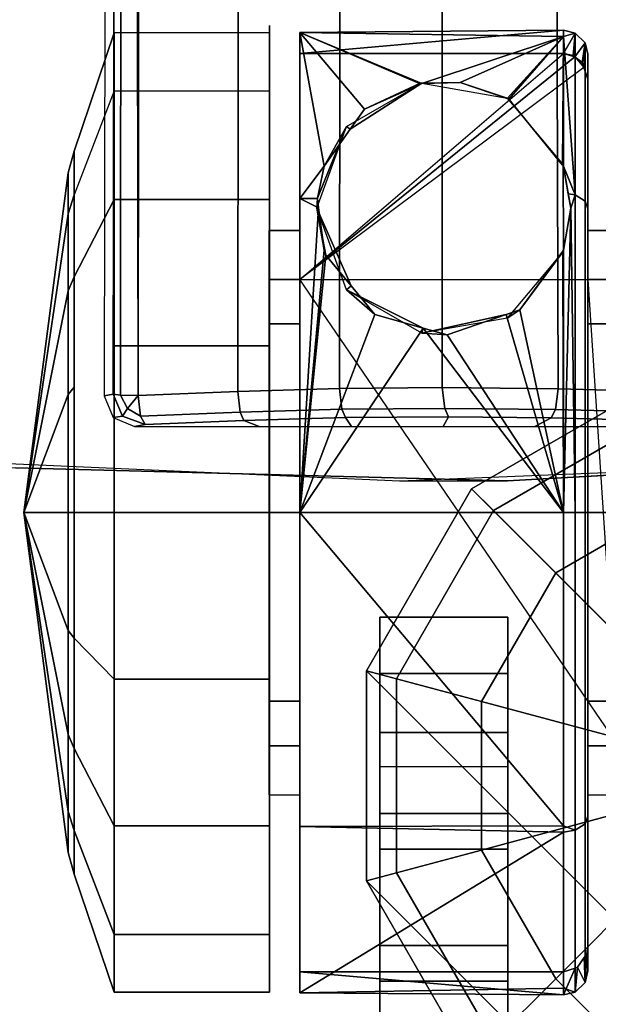
# Model space of a CAD drawing. Units: inches. Extents: x -279 to 242, y -118 to 89.
# Drawn here: x 61 to 62, y 37 to 40 of the extents above; entities that cross this region are included whole.
import ezdxf

# ---------------------------------------------------------------- set-up
doc = ezdxf.new("R2010")
doc.units = ezdxf.units.IN
doc.header["$MEASUREMENT"] = 0
for name, color, linetype in [('SEAT-ARM', 5, 'Continuous'), ('TABLE-BASE', 6, 'Continuous'), ('TABLE-CASTER', 6, 'Continuous'), ('TABLE-TOPLAM', 6, 'Continuous'), ('ZAXIS', 7, 'Continuous')]:
    doc.layers.add(name, color=color, linetype=linetype)

# ---------------------------------------------------------------- blocks, each defined once
blk = doc.blocks.new('UDT1CS_30LS_0T')
at = {"layer": 'TABLE-BASE'}
for points in [[(4.5473, 0.2497, 3.7464), (14.6408, 0.2806, 3.2636), (14.6478, 0.5317, 3.2435), (4.5473, 0.4998, 3.7097)], [(14.6408, 0.2806, 3.2636), (14.6917, 0.2745, 3.2411), (14.6987, 0.5255, 3.221), (14.6478, 0.5317, 3.2435)], [(14.6917, 0.2745, 3.2411), (14.7124, 0.2634, 3.1902), (14.7194, 0.5145, 3.1701), (14.6987, 0.5255, 3.221)], [(14.7124, 0.2634, 3.1902), (14.7336, 0.2238, 2.5149), (14.7336, 0.4503, 2.5149), (14.7194, 0.5145, 3.1701)], [(14.6381, -0.0045, 3.271), (14.6408, 0.2806, 3.2636), (4.5473, 0.2497, 3.7464), (4.5473, -0.0009, 3.7675)], [(14.6381, -0.0045, 3.271), (14.6891, 0.0017, 3.2486), (14.6917, 0.2745, 3.2411), (14.6408, 0.2806, 3.2636)], [(14.6891, 0.0017, 3.2486), (14.7099, 0.0106, 3.1973), (14.7124, 0.2634, 3.1902), (14.6917, 0.2745, 3.2411)], [(14.7099, 0.0106, 3.1973), (14.7336, -0.0021, 2.5149), (14.7336, 0.2238, 2.5149), (14.7124, 0.2634, 3.1902)], [(14.6403, -0.2581, 3.2649), (14.6912, -0.2519, 3.2425), (14.6891, 0.0017, 3.2486), (14.6381, -0.0045, 3.271)], [(14.6912, -0.2519, 3.2425), (14.712, -0.2431, 3.1912), (14.7099, 0.0106, 3.1973), (14.6891, 0.0017, 3.2486)], [(14.712, -0.2431, 3.1912), (14.7336, -0.2284, 2.5149), (14.7336, -0.0021, 2.5149), (14.7099, 0.0106, 3.1973)], [(4.5473, -0.0009, 3.7675), (4.5473, -0.2493, 3.7464), (14.6403, -0.2581, 3.2649), (14.6381, -0.0045, 3.271)], [(14.7189, -0.4933, 3.171), (14.7336, -0.4552, 2.5149), (14.7336, -0.2284, 2.5149), (14.712, -0.2431, 3.1912)], [(4.5473, -0.4994, 3.7097), (14.6472, -0.5083, 3.2447), (14.6403, -0.2581, 3.2649), (4.5473, -0.2493, 3.7464)], [(14.6472, -0.5083, 3.2447), (14.6982, -0.5022, 3.2223), (14.6912, -0.2519, 3.2425), (14.6403, -0.2581, 3.2649)], [(14.6982, -0.5022, 3.2223), (14.7189, -0.4933, 3.171), (14.712, -0.2431, 3.1912), (14.6912, -0.2519, 3.2425)], [(14.7292, -0.7366, 3.1413), (14.7335, -0.7623, 2.5153), (14.7336, -0.4552, 2.5149), (14.7189, -0.4933, 3.171)], [(4.5473, -0.7426, 3.6704), (14.6576, -0.7538, 3.2147), (14.6472, -0.5083, 3.2447), (4.5473, -0.4994, 3.7097)], [(14.6576, -0.7538, 3.2147), (14.7086, -0.7476, 3.1922), (14.6982, -0.5022, 3.2223), (14.6472, -0.5083, 3.2447)], [(14.7086, -0.7476, 3.1922), (14.7292, -0.7366, 3.1413), (14.7189, -0.4933, 3.171), (14.6982, -0.5022, 3.2223)], [(14.6576, -0.7538, 3.2147), (4.5473, -0.7426, 3.6704), (4.6712, -0.7707, 3.6345), (14.6576, -0.7538, 3.2147)], [(14.6896, -0.7799, 3.1906), (14.7086, -0.7476, 3.1922), (14.6576, -0.7538, 3.2147), (14.6896, -0.7799, 3.1906)], [(14.6896, -0.7799, 3.1906), (14.7087, -0.792, 3.1434), (14.7292, -0.7366, 3.1413), (14.7086, -0.7476, 3.1922)], [(14.7087, -0.792, 3.1434), (14.7115, -0.8153, 2.516), (14.7335, -0.7623, 2.5153), (14.7292, -0.7366, 3.1413)], [(4.6712, -0.7707, 3.6345), (4.6707, -0.7914, 3.6196), (14.6564, -0.7971, 3.1903), (14.6576, -0.7538, 3.2147)], [(14.6564, -0.7971, 3.1903), (14.6896, -0.7799, 3.1906), (14.6576, -0.7538, 3.2147), (14.6564, -0.7971, 3.1903)], [(4.6707, -0.7914, 3.6196), (4.6696, -0.7996, 3.5955), (14.6543, -0.8154, 3.1441), (14.6564, -0.7971, 3.1903)], [(14.6564, -0.7971, 3.1903), (14.6543, -0.8154, 3.1441), (14.7087, -0.792, 3.1434), (14.6896, -0.7799, 3.1906)], [(14.6543, -0.8154, 3.1441), (14.6585, -0.8372, 2.5179), (14.7115, -0.8153, 2.516), (14.7087, -0.792, 3.1434)]]:
    blk.add_3dface(points, dxfattribs=at)
at = {"layer": 'TABLE-BASE', "invisible_edges": 1}
blk.add_3dface([(4.6696, -0.7996, 3.5955), (4.6817, -0.8252, 2.863), (14.6585, -0.8372, 2.5179), (14.6543, -0.8154, 3.1441)], dxfattribs=at)
at = {"layer": 'TABLE-CASTER'}
for points in [[(14.2508, 0.4293, 1.2101), (14.3715, 0.4293, 0.7277), (14.3715, 0.3543, 0.7277), (14.2508, 0.3543, 1.2101)], [(14.481, 0.4293, 1.651), (14.2508, 0.4293, 1.2101), (14.2508, 0.3543, 1.2101), (14.481, 0.3543, 1.651)], [(15.5204, 0.4293, 0.7277), (15.5204, 0.4293, 0.7277), (14.3715, -0.3557, 0.7277), (14.3715, 0.3543, 0.7277)], [(14.9459, 0.4293, 1.8277), (14.481, 0.4293, 1.651), (14.481, 0.3543, 1.651), (14.9459, 0.3543, 1.8277)], [(15.4108, 0.4293, 1.651), (14.9459, 0.4293, 1.8277), (14.9459, 0.3543, 1.8277), (15.4108, 0.3543, 1.651)], [(15.6411, 0.4293, 1.2101), (15.4108, 0.4293, 1.651), (15.4108, 0.3543, 1.651), (15.6411, 0.3543, 1.2101)], [(13.8232, 0.3223, 0.7277), (13.8232, 0.3223, 0.7277), (13.7647, 0.3229, 1.2929), (13.7886, 0.347, 1.2896)], [(13.7886, 0.347, 1.2896), (13.7647, 0.3229, 1.2929), (14.1632, 0.3229, 2.0276), (14.179, 0.347, 2.0094)], [(13.849, 0.3442, 0.7277), (13.7886, 0.347, 1.2896), (13.8169, 0.3543, 1.2856), (13.8784, 0.3543, 0.7277)], [(14.1978, 0.3543, 1.9878), (13.8169, 0.3543, 1.2856), (13.7886, 0.347, 1.2896), (14.179, 0.347, 2.0094)], [(13.7886, 0.347, 1.2896), (13.7886, 0.347, 1.2896), (13.8374, 0.3403, 0.7277), (13.8232, 0.3223, 0.7277)], [(13.8374, 0.3403, 0.7277), (13.8374, 0.3403, 0.7277), (13.7886, 0.347, 1.2896), (13.849, 0.3442, 0.7277)], [(13.8232, 0.3223, 0.7277), (13.8232, 0.3223, 0.7277), (13.849, 0.3442, 0.7277), (14.3715, -0.3557, 0.7277)], [(14.179, 0.347, 2.0094), (14.1632, 0.3229, 2.0276), (14.9459, 0.3229, 2.3204), (14.9459, 0.347, 2.2963)], [(14.9459, 0.3543, 2.2677), (14.1978, 0.3543, 1.9878), (14.179, 0.347, 2.0094), (14.9459, 0.347, 2.2963)], [(15.6941, 0.3543, 1.9878), (14.9459, 0.3543, 2.2677), (14.9459, 0.347, 2.2963), (15.7129, 0.347, 2.0094)], [(14.9459, 0.347, 2.2963), (14.9459, 0.3229, 2.3204), (15.7287, 0.3229, 2.0276), (15.7129, 0.347, 2.0094)], [(16.075, 0.3543, 1.2856), (15.6941, 0.3543, 1.9878), (15.7129, 0.347, 2.0094), (16.1033, 0.347, 1.2896)], [(15.7129, 0.347, 2.0094), (15.7287, 0.3229, 2.0276), (16.1272, 0.3229, 1.2929), (16.1033, 0.347, 1.2896)], [(16.0335, 0.3512, 0.7277), (16.0335, 0.3512, 0.7277), (16.0135, 0.3543, 0.7277), (16.075, 0.3543, 1.2856)], [(16.075, 0.3543, 1.2856), (16.075, 0.3543, 1.2856), (16.1033, 0.347, 1.2896), (16.0335, 0.3512, 0.7277)], [(16.1033, 0.347, 1.2896), (16.1033, 0.347, 1.2896), (16.0424, 0.345, 0.7277), (16.0335, 0.3512, 0.7277)], [(16.1033, 0.347, 1.2896), (16.1033, 0.347, 1.2896), (16.0661, 0.3283, 0.7277), (16.0424, 0.345, 0.7277)], [(16.0661, 0.3283, 0.7277), (16.0661, 0.3283, 0.7277), (16.1033, 0.347, 1.2896), (16.1272, 0.3229, 1.2929)], [(13.7575, 0.2943, 1.2939), (13.7575, 0.2943, 1.2939), (13.7647, 0.3229, 1.2929), (13.8146, 0.2943, 0.7277)], [(13.7647, 0.3229, 1.2929), (13.7647, 0.3229, 1.2929), (13.7575, 0.2943, 1.2939), (13.7731, 0.2943, 1.3254)], [(13.7647, 0.3229, 1.2929), (13.7647, 0.3229, 1.2929), (13.8232, 0.3223, 0.7277), (13.8197, 0.3179, 0.7277)], [(13.8197, 0.3179, 0.7277), (13.8197, 0.3179, 0.7277), (13.8146, 0.2943, 0.7277), (13.7647, 0.3229, 1.2929)], [(13.7731, 0.2943, 1.3254), (13.7731, 0.2943, 1.3254), (14.1632, 0.3229, 2.0276), (13.7647, 0.3229, 1.2929)], [(14.1632, 0.3229, 2.0276), (14.1632, 0.3229, 2.0276), (13.7731, 0.2943, 1.3254), (14.0928, 0.2943, 1.9716)], [(13.8232, 0.3223, 0.7277), (14.3715, -0.3557, 0.7277), (13.8146, 0.2943, 0.7277), (13.8232, 0.3223, 0.7277)], [(14.0928, 0.2943, 1.9716), (14.0928, 0.2943, 1.9716), (14.1607, 0.3058, 2.0305), (14.1632, 0.3229, 2.0276)], [(14.1959, 0.3118, 2.0611), (14.1959, 0.3118, 2.0611), (14.1632, 0.3229, 2.0276), (14.1607, 0.3058, 2.0305)], [(14.1632, 0.3229, 2.0276), (14.1632, 0.3229, 2.0276), (14.1959, 0.3118, 2.0611), (14.9459, 0.3229, 2.3204)], [(14.1959, 0.3118, 2.0611), (14.1959, 0.3118, 2.0611), (14.9459, 0.2943, 2.3277), (14.9459, 0.3229, 2.3204)], [(15.7173, 0.2943, 2.0391), (15.7287, 0.3229, 2.0276), (14.9459, 0.3229, 2.3204), (14.9459, 0.2943, 2.3277)], [(15.7335, 0.2943, 2.0331), (15.7335, 0.2943, 2.0331), (15.7287, 0.3229, 2.0276), (15.7173, 0.2943, 2.0391)], [(16.1179, 0.2943, 1.3244), (16.1272, 0.3229, 1.2929), (15.7287, 0.3229, 2.0276), (15.7335, 0.2943, 2.0331)], [(16.1272, 0.3229, 1.2929), (16.1272, 0.3229, 1.2929), (16.068, 0.3224, 0.7277), (16.0661, 0.3283, 0.7277)], [(16.1272, 0.3229, 1.2929), (16.1272, 0.3229, 1.2929), (16.1344, 0.2943, 1.2939), (16.068, 0.3224, 0.7277)], [(16.0773, 0.2943, 0.7277), (16.0773, 0.2943, 0.7277), (16.068, 0.3224, 0.7277), (16.1344, 0.2943, 1.2939)], [(16.1344, 0.2943, 1.2939), (16.1344, 0.2943, 1.2939), (16.1272, 0.3229, 1.2929), (16.1179, 0.2943, 1.3244)], [(13.8146, 0.2943, 0.7277), (13.8146, 0.2943, 0.7277), (13.8146, -0.3557, 0.7277), (13.7575, 0.2943, 1.2939)], [(13.7632, -0.3557, 1.3303), (13.7632, -0.3557, 1.3303), (13.7575, 0.2943, 1.2939), (13.8146, -0.3557, 0.7277)], [(13.7575, 0.2943, 1.2939), (13.7575, 0.2943, 1.2939), (13.7632, -0.3557, 1.3303), (13.7731, 0.2943, 1.3254)], [(13.889, -0.055, 1.6959), (13.889, -0.055, 1.6959), (13.7731, 0.2943, 1.3254), (13.7632, -0.3557, 1.3303)], [(13.7731, 0.2943, 1.3254), (13.7731, 0.2943, 1.3254), (13.889, -0.055, 1.6959), (13.886, 0.0394, 1.6903)], [(13.886, 0.0394, 1.6903), (13.886, 0.0394, 1.6903), (13.9261, 0.1552, 1.7599), (13.7731, 0.2943, 1.3254)], [(13.9275, 0.1592, 1.7623), (13.9275, 0.1592, 1.7623), (13.7731, 0.2943, 1.3254), (13.9261, 0.1552, 1.7599)], [(13.7731, 0.2943, 1.3254), (13.7731, 0.2943, 1.3254), (13.9275, 0.1592, 1.7623), (14.0899, 0.2918, 1.9678)], [(14.0899, 0.2918, 1.9678), (14.0899, 0.2918, 1.9678), (14.0928, 0.2943, 1.9716), (13.7731, 0.2943, 1.3254)], [(13.9275, 0.1592, 1.7623), (13.9253, 0.1555, 2.5277), (14.0891, 0.2929, 2.5277), (14.0899, 0.2918, 1.9678)], [(14.1959, 0.3118, 2.0611), (14.1959, 0.3118, 2.0611), (14.0891, 0.2929, 2.5277), (14.2991, 0.2943, 2.1384)], [(14.0891, 0.2929, 2.5277), (14.0891, 0.2929, 2.5277), (14.1959, 0.3118, 2.0611), (14.1607, 0.3058, 2.0305)], [(14.0928, 0.2943, 1.9716), (14.0928, 0.2943, 1.9716), (14.0891, 0.2929, 2.5277), (14.1607, 0.3058, 2.0305)], [(14.0891, 0.2929, 2.5277), (14.0891, 0.2929, 2.5277), (14.0928, 0.2943, 1.9716), (14.0899, 0.2918, 1.9678)], [(14.3028, 0.2929, 2.5277), (14.3028, 0.2929, 2.5277), (14.2991, 0.2943, 2.1384), (14.0891, 0.2929, 2.5277)], [(14.9459, 0.2943, 2.3277), (14.9459, 0.2943, 2.3277), (14.1959, 0.3118, 2.0611), (14.2991, 0.2943, 2.1384)], [(14.3028, 0.2929, 2.5277), (14.3028, 0.2929, 2.5277), (14.3022, 0.292, 2.1401), (14.2991, 0.2943, 2.1384)], [(14.2991, 0.2943, 2.1384), (14.2991, 0.2943, 2.1384), (14.3022, 0.292, 2.1401), (14.9459, 0.2943, 2.3277)], [(14.4464, 0.1862, 2.2187), (14.4464, 0.1862, 2.2187), (14.9459, 0.2943, 2.3277), (14.3022, 0.292, 2.1401)], [(14.3022, 0.292, 2.1401), (14.3022, 0.292, 2.1401), (14.3028, 0.2929, 2.5277), (14.4464, 0.1862, 2.2187)], [(14.4666, 0.1555, 2.5277), (14.4666, 0.1555, 2.5277), (14.4464, 0.1862, 2.2187), (14.3028, 0.2929, 2.5277)], [(14.9459, 0.2943, 2.3277), (14.9459, 0.2943, 2.3277), (14.4464, 0.1862, 2.2187), (14.458, 0.1525, 2.2237)], [(14.458, 0.1525, 2.2237), (14.458, 0.1525, 2.2237), (14.5083, 0.0072, 2.245), (14.9459, 0.2943, 2.3277)], [(14.5083, 0.0072, 2.245), (14.5083, 0.0072, 2.245), (14.4918, -0.0516, 2.2381), (14.9459, 0.2943, 2.3277)], [(14.9459, -0.3557, 2.3277), (14.9459, -0.3557, 2.3277), (14.9459, 0.2943, 2.3277), (14.4918, -0.0516, 2.2381)], [(14.9459, 0.2943, 2.3277), (14.9459, 0.2943, 2.3277), (14.9459, -0.3557, 2.3277), (15.7173, 0.2943, 2.0391)], [(15.7195, -0.3557, 2.045), (15.7195, -0.3557, 2.045), (15.7173, 0.2943, 2.0391), (14.9459, -0.3557, 2.3277)], [(15.7173, 0.2943, 2.0391), (15.7173, 0.2943, 2.0391), (15.7195, -0.3557, 2.045), (15.7335, 0.2943, 2.0331)], [(16.1287, -0.3557, 1.3303), (16.1287, -0.3557, 1.3303), (15.7335, 0.2943, 2.0331), (15.7195, -0.3557, 2.045)], [(15.7335, 0.2943, 2.0331), (15.7335, 0.2943, 2.0331), (16.1287, -0.3557, 1.3303), (16.1179, 0.2943, 1.3244)], [(16.0773, -0.3557, 0.7277), (16.0773, -0.3557, 0.7277), (16.1344, 0.2943, 1.2939), (16.1287, -0.3557, 1.3303)], [(16.1344, 0.2943, 1.2939), (16.1344, 0.2943, 1.2939), (16.0773, -0.3557, 0.7277), (16.0773, 0.2943, 0.7277)], [(16.1179, 0.2943, 1.3244), (16.1179, 0.2943, 1.3244), (16.1287, -0.3557, 1.3303), (16.1344, 0.2943, 1.2939)], [(14.4464, 0.1862, 2.2187), (14.4464, 0.1862, 2.2187), (14.4666, 0.1555, 2.5277), (14.458, 0.1525, 2.2237)], [(13.9253, 0.1555, 2.5277), (13.9253, 0.1555, 2.5277), (13.886, 0.0394, 1.6903), (13.8882, -0.055, 2.5277)], [(13.886, 0.0394, 1.6903), (13.886, 0.0394, 1.6903), (13.9253, 0.1555, 2.5277), (13.9261, 0.1552, 1.7599)], [(13.9261, 0.1552, 1.7599), (13.9261, 0.1552, 1.7599), (13.9253, 0.1555, 2.5277), (13.9275, 0.1592, 1.7623)], [(14.5037, -0.055, 2.5277), (14.5037, -0.055, 2.5277), (14.458, 0.1525, 2.2237), (14.4666, 0.1555, 2.5277)], [(14.458, 0.1525, 2.2237), (14.458, 0.1525, 2.2237), (14.5037, -0.055, 2.5277), (14.5083, 0.0072, 2.245)], [(15.3422, -0.1582, 0.3379), (15.2033, -0.1582, 0.7277), (15.2033, 0.1568, 0.7277), (15.3422, 0.1568, 0.3379)], [(15.6875, -0.1582, 0.1099), (15.3422, -0.1582, 0.3379), (15.3422, 0.1568, 0.3379), (15.6875, 0.1568, 0.1099)], [(15.5721, -0.1582, 0.5049), (15.7755, -0.1582, 0.3806), (15.7755, 0.1568, 0.3806), (15.5721, 0.1568, 0.5049)], [(16.1004, -0.1582, 0.1353), (15.6875, -0.1582, 0.1099), (15.6875, 0.1568, 0.1099), (16.1004, 0.1568, 0.1353)], [(15.7755, -0.1582, 0.3806), (16.0124, -0.1582, 0.4065), (16.0124, 0.1568, 0.4065), (15.7755, 0.1568, 0.3806)], [(16.0124, -0.1582, 0.4065), (16.184, -0.1582, 0.5719), (16.184, 0.1568, 0.5719), (16.0124, 0.1568, 0.4065)], [(16.4152, -0.1582, 0.4039), (16.1004, -0.1582, 0.1353), (16.1004, 0.1568, 0.1353), (16.4152, 0.1568, 0.4039)], [(13.889, -0.055, 1.6959), (13.889, -0.055, 1.6959), (13.8882, -0.055, 2.5277), (13.886, 0.0394, 1.6903)], [(14.4918, -0.0516, 2.2381), (14.4918, -0.0516, 2.2381), (14.5083, 0.0072, 2.245), (14.5037, -0.055, 2.5277)], [(13.7632, -0.3557, 1.3303), (13.7632, -0.3557, 1.3303), (13.8892, -0.0605, 1.6963), (13.889, -0.055, 1.6959)], [(13.8892, -0.0605, 1.6963), (13.8892, -0.0605, 1.6963), (13.7632, -0.3557, 1.3303), (13.9519, -0.1959, 1.7998)], [(13.8882, -0.055, 2.5277), (13.8882, -0.055, 2.5277), (13.889, -0.055, 1.6959), (13.9519, -0.1959, 1.7998)], [(13.8882, -0.055, 2.5277), (13.8882, -0.055, 2.5277), (14.0016, -0.2311, 1.8605), (13.9951, -0.2401, 2.5277)], [(14.0016, -0.2311, 1.8605), (14.0016, -0.2311, 1.8605), (13.8882, -0.055, 2.5277), (13.9519, -0.1959, 1.7998)], [(13.8892, -0.0605, 1.6963), (13.8892, -0.0605, 1.6963), (13.9519, -0.1959, 1.7998), (13.889, -0.055, 1.6959)], [(14.3968, -0.2401, 2.5277), (14.3968, -0.2401, 2.5277), (14.4583, -0.1706, 2.2241), (14.4918, -0.0516, 2.2381)], [(14.4918, -0.0516, 2.2381), (14.4918, -0.0516, 2.2381), (14.5037, -0.055, 2.5277), (14.3968, -0.2401, 2.5277)], [(14.4918, -0.0516, 2.2381), (14.4918, -0.0516, 2.2381), (14.4583, -0.1706, 2.2241), (14.9459, -0.3557, 2.3277)], [(14.9459, -0.3557, 2.3277), (14.4583, -0.1706, 2.2241), (14.3875, -0.2288, 2.1865), (14.3117, -0.291, 2.1463)], [(14.4583, -0.1706, 2.2241), (14.4583, -0.1706, 2.2241), (14.3968, -0.2401, 2.5277), (14.3875, -0.2288, 2.1865)], [(13.7632, -0.3557, 1.3303), (14.0928, -0.2957, 1.9716), (14.0016, -0.2311, 1.8605), (13.9519, -0.1959, 1.7998)], [(14.0928, -0.2957, 1.9716), (14.0928, -0.2957, 1.9716), (13.9951, -0.2401, 2.5277), (14.0016, -0.2311, 1.8605)], [(14.0928, -0.2957, 1.9716), (14.0928, -0.2957, 1.9716), (14.1716, -0.3123, 2.0444), (13.9951, -0.2401, 2.5277)], [(13.9951, -0.2401, 2.5277), (14.1716, -0.3123, 2.0444), (14.1724, -0.3122, 2.045), (14.1959, -0.3132, 2.5277)], [(14.3875, -0.2288, 2.1865), (14.3875, -0.2288, 2.1865), (14.1959, -0.3132, 2.5277), (14.3117, -0.291, 2.1463)], [(14.1959, -0.3132, 2.5277), (14.1959, -0.3132, 2.5277), (14.3875, -0.2288, 2.1865), (14.3968, -0.2401, 2.5277)], [(14.2991, -0.2957, 2.1384), (14.2991, -0.2957, 2.1384), (14.3117, -0.291, 2.1463), (14.1959, -0.3132, 2.5277)], [(14.9459, -0.3557, 2.3277), (14.9459, -0.3557, 2.3277), (14.3117, -0.291, 2.1463), (14.2991, -0.2957, 2.1384)], [(14.1724, -0.3557, 2.045), (14.1724, -0.3557, 2.045), (14.0928, -0.2957, 1.9716), (13.7632, -0.3557, 1.3303)], [(14.0928, -0.2957, 1.9716), (14.0928, -0.2957, 1.9716), (14.1724, -0.3557, 2.045), (14.1716, -0.3123, 2.0444)], [(14.1724, -0.3122, 2.045), (14.1724, -0.3122, 2.045), (14.1716, -0.3123, 2.0444), (14.1724, -0.3557, 2.045)], [(14.1959, -0.3132, 2.5277), (14.1724, -0.3122, 2.045), (14.1955, -0.3092, 2.062), (14.2991, -0.2957, 2.1384)], [(14.1724, -0.3122, 2.045), (14.1724, -0.3122, 2.045), (14.1724, -0.3557, 2.045), (14.1955, -0.3092, 2.062)], [(14.9459, -0.3557, 2.3277), (14.9459, -0.3557, 2.3277), (14.1955, -0.3092, 2.062), (14.1724, -0.3557, 2.045)], [(14.1955, -0.3092, 2.062), (14.1955, -0.3092, 2.062), (14.9459, -0.3557, 2.3277), (14.2991, -0.2957, 2.1384)], [(14.2508, -0.3557, 1.2101), (14.3715, -0.3557, 0.7277), (14.3715, -0.4307, 0.7277), (14.2508, -0.4307, 1.2101)], [(14.481, -0.3557, 1.651), (14.2508, -0.3557, 1.2101), (14.2508, -0.4307, 1.2101), (14.481, -0.4307, 1.651)], [(14.9459, -0.3557, 1.8277), (14.481, -0.3557, 1.651), (14.481, -0.4307, 1.651), (14.9459, -0.4307, 1.8277)], [(15.4108, -0.3557, 1.651), (14.9459, -0.3557, 1.8277), (14.9459, -0.4307, 1.8277), (15.4108, -0.4307, 1.651)], [(15.6411, -0.3557, 1.2101), (15.4108, -0.3557, 1.651), (15.4108, -0.4307, 1.651), (15.6411, -0.4307, 1.2101)], [(13.7642, -0.813, 1.336), (14.1746, -0.813, 2.0469), (14.1746, -0.4305, 2.0469), (13.7642, -0.4305, 1.336)], [(14.5355, -0.813, 0), (13.9067, -0.813, 0.5277), (13.9067, -0.4305, 0.5277), (14.5355, -0.4305, 0)], [(14.1746, -0.813, 2.0469), (14.9459, -0.813, 2.3277), (14.9459, -0.4305, 2.3277), (14.1746, -0.4305, 2.0469)], [(15.3564, -0.813, 0), (14.5355, -0.813, 0), (14.5355, -0.4305, 0), (15.3564, -0.4305, 0)], [(14.9459, -0.813, 2.3277), (15.7173, -0.813, 2.0469), (15.7173, -0.4305, 2.0469), (14.9459, -0.4305, 2.3277)], [(15.9852, -0.813, 0.5277), (15.3564, -0.813, 0), (15.3564, -0.4305, 0), (15.9852, -0.4305, 0.5277)], [(15.7173, -0.813, 2.0469), (16.1277, -0.813, 1.336), (16.1277, -0.4305, 1.336), (15.7173, -0.4305, 2.0469)], [(16.1277, -0.813, 1.336), (15.9852, -0.813, 0.5277), (15.9852, -0.4305, 0.5277), (16.1277, -0.4305, 1.336)], [(13.9067, -0.813, 0.5277), (14.1629, -0.9111, 0.6756), (14.0555, -0.9111, 1.2847), (13.7642, -0.813, 1.336)], [(13.7642, -0.813, 1.336), (14.0555, -0.9111, 1.2847), (14.3648, -0.9111, 1.8203), (14.1746, -0.813, 2.0469)], [(14.1746, -0.813, 2.0469), (14.3648, -0.9111, 1.8203), (14.9459, -0.9111, 2.0318), (14.9459, -0.813, 2.3277)], [(14.9459, -0.813, 2.3277), (14.9459, -0.9111, 2.0318), (15.5271, -0.9111, 1.8203), (15.7173, -0.813, 2.0469)], [(15.9852, -0.813, 0.5277), (15.729, -0.9111, 0.6756), (15.2552, -0.9111, 0.278), (15.3564, -0.813, 0)], [(15.7173, -0.813, 2.0469), (15.5271, -0.9111, 1.8203), (15.8364, -0.9111, 1.2847), (16.1277, -0.813, 1.336)], [(16.1277, -0.813, 1.336), (15.8364, -0.9111, 1.2847), (15.729, -0.9111, 0.6756), (15.9852, -0.813, 0.5277)], [(14.1089, -0.9258, 1.2753), (14.0555, -0.9111, 1.2847), (14.1629, -0.9111, 0.6756), (14.2098, -0.9258, 0.7027)], [(14.3996, -0.9258, 1.7788), (14.3648, -0.9111, 1.8203), (14.0555, -0.9111, 1.2847), (14.1089, -0.9258, 1.2753)], [(14.2098, -0.9258, 0.7027), (14.1629, -0.9111, 0.6756), (14.6367, -0.9111, 0.278), (14.6552, -0.9258, 0.3289)], [(14.9459, -0.9258, 1.9777), (14.9459, -0.9111, 2.0318), (14.3648, -0.9111, 1.8203), (14.3996, -0.9258, 1.7788)], [(14.6552, -0.9258, 0.3289), (14.6367, -0.9111, 0.278), (14.9459, -0.9111, 0.2235), (14.9459, -0.9258, 0.2777)], [(14.9459, -0.9258, 0.2777), (14.9459, -0.9111, 0.2235), (15.2552, -0.9111, 0.278), (15.2367, -0.9258, 0.3289)], [(15.4923, -0.9258, 1.7788), (15.5271, -0.9111, 1.8203), (14.9459, -0.9111, 2.0318), (14.9459, -0.9258, 1.9777)], [(15.2367, -0.9258, 0.3289), (15.2552, -0.9111, 0.278), (15.729, -0.9111, 0.6756), (15.6821, -0.9258, 0.7027)], [(15.783, -0.9258, 1.2753), (15.8364, -0.9111, 1.2847), (15.5271, -0.9111, 1.8203), (15.4923, -0.9258, 1.7788)], [(15.6821, -0.9258, 0.7027), (15.729, -0.9111, 0.6756), (15.8364, -0.9111, 1.2847), (15.783, -0.9258, 1.2753)], [(14.9459, -1.0355, 1.1277), (14.9459, -1.0355, 1.1277), (14.1089, -0.9258, 1.2753), (14.2098, -0.9258, 0.7027)], [(14.3996, -0.9258, 1.7788), (14.3996, -0.9258, 1.7788), (14.1089, -0.9258, 1.2753), (14.9459, -1.0355, 1.1277)], [(14.9459, -1.0355, 1.1277), (14.9459, -1.0355, 1.1277), (14.2098, -0.9258, 0.7027), (14.6552, -0.9258, 0.3289)], [(14.9459, -1.0355, 1.1277), (14.9459, -1.0355, 1.1277), (14.9459, -0.9258, 1.9777), (14.3996, -0.9258, 1.7788)], [(14.9459, -1.0355, 1.1277), (14.9459, -1.0355, 1.1277), (14.6552, -0.9258, 0.3289), (14.9459, -0.9258, 0.2777)], [(14.9459, -1.0355, 1.1277), (14.9459, -1.0355, 1.1277), (14.9459, -0.9258, 0.2777), (15.2367, -0.9258, 0.3289)], [(14.9459, -1.0355, 1.1277), (14.9459, -1.0355, 1.1277), (15.6821, -0.9258, 0.7027), (15.783, -0.9258, 1.2753)], [(15.2367, -0.9258, 0.3289), (15.2367, -0.9258, 0.3289), (15.6821, -0.9258, 0.7027), (14.9459, -1.0355, 1.1277)], [(14.9459, -1.0355, 1.1277), (14.9459, -1.0355, 1.1277), (15.783, -0.9258, 1.2753), (15.4923, -0.9258, 1.7788)], [(15.4923, -0.9258, 1.7788), (15.4923, -0.9258, 1.7788), (14.9459, -0.9258, 1.9777), (14.9459, -1.0355, 1.1277)]]:
    blk.add_3dface(points, dxfattribs=at)
for points, invisible_edges in [([(15.5204, 0.3543, 0.7277), (15.5204, 0.3543, 0.7277), (14.3715, -0.3557, 0.7277), (15.5204, 0.4293, 0.7277)], 6), ([(15.5204, 0.4293, 0.7277), (15.5204, 0.4293, 0.7277), (14.3715, 0.3543, 0.7277), (14.3715, 0.4293, 0.7277)], 2), ([(15.6411, 0.4293, 1.2101), (15.6411, 0.4293, 1.2101), (15.6411, 0.3543, 1.2101), (15.5204, 0.4293, 0.7277)], 6), ([(15.6411, 0.3543, 1.2101), (15.6411, 0.3543, 1.2101), (15.5204, 0.3543, 0.7277), (15.5204, 0.4293, 0.7277)], 9), ([(13.8169, 0.3543, 1.2856), (13.8169, 0.3543, 1.2856), (14.3715, 0.3543, 0.7277), (13.8784, 0.3543, 0.7277)], 2), ([(14.3715, 0.3543, 0.7277), (14.3715, 0.3543, 0.7277), (13.8169, 0.3543, 1.2856), (14.2508, 0.3543, 1.2101)], 6), ([(14.1978, 0.3543, 1.9878), (14.1978, 0.3543, 1.9878), (14.2508, 0.3543, 1.2101), (13.8169, 0.3543, 1.2856)], 6), ([(13.849, 0.3442, 0.7277), (13.849, 0.3442, 0.7277), (13.8232, 0.3223, 0.7277), (13.8374, 0.3403, 0.7277)], 2), ([(13.8784, 0.3543, 0.7277), (13.8784, 0.3543, 0.7277), (14.3715, -0.3557, 0.7277), (13.849, 0.3442, 0.7277)], 6), ([(14.3715, -0.3557, 0.7277), (14.3715, -0.3557, 0.7277), (13.8784, 0.3543, 0.7277), (14.3715, 0.3543, 0.7277)], 11), ([(14.9459, 0.3543, 2.2677), (14.9459, 0.3543, 2.2677), (14.481, 0.3543, 1.651), (14.1978, 0.3543, 1.9878)], 6), ([(14.2508, 0.3543, 1.2101), (14.2508, 0.3543, 1.2101), (14.1978, 0.3543, 1.9878), (14.481, 0.3543, 1.651)], 6), ([(14.481, 0.3543, 1.651), (14.481, 0.3543, 1.651), (14.9459, 0.3543, 2.2677), (14.9459, 0.3543, 1.8277)], 6), ([(15.6941, 0.3543, 1.9878), (15.6941, 0.3543, 1.9878), (14.9459, 0.3543, 1.8277), (14.9459, 0.3543, 2.2677)], 6), ([(14.9459, 0.3543, 1.8277), (14.9459, 0.3543, 1.8277), (15.6941, 0.3543, 1.9878), (15.4108, 0.3543, 1.651)], 6), ([(15.2033, 0.1568, 0.7277), (15.2033, 0.1568, 0.7277), (16.0135, 0.3543, 0.7277), (15.4873, 0.1568, 0.7277)], 6), ([(16.0135, 0.3543, 0.7277), (16.0135, 0.3543, 0.7277), (15.2033, 0.1568, 0.7277), (15.5204, 0.3543, 0.7277)], 6), ([(16.075, 0.3543, 1.2856), (16.075, 0.3543, 1.2856), (15.4108, 0.3543, 1.651), (15.6941, 0.3543, 1.9878)], 6), ([(15.4108, 0.3543, 1.651), (15.4108, 0.3543, 1.651), (16.075, 0.3543, 1.2856), (15.6411, 0.3543, 1.2101)], 6), ([(16.0335, 0.3512, 0.7277), (16.0335, 0.3512, 0.7277), (15.4873, 0.1568, 0.7277), (16.0135, 0.3543, 0.7277)], 6), ([(16.0424, 0.345, 0.7277), (16.0424, 0.345, 0.7277), (15.4873, -0.1582, 0.7277), (16.0335, 0.3512, 0.7277)], 6), ([(15.4873, 0.1568, 0.7277), (15.4873, 0.1568, 0.7277), (16.0335, 0.3512, 0.7277), (15.4873, -0.1582, 0.7277)], 6), ([(15.6411, 0.3543, 1.2101), (15.6411, 0.3543, 1.2101), (16.0135, 0.3543, 0.7277), (15.5204, 0.3543, 0.7277)], 2), ([(16.0135, 0.3543, 0.7277), (16.0135, 0.3543, 0.7277), (15.6411, 0.3543, 1.2101), (16.075, 0.3543, 1.2856)], 6), ([(16.0661, 0.3283, 0.7277), (16.0661, 0.3283, 0.7277), (16.068, 0.3224, 0.7277), (16.0424, 0.345, 0.7277)], 4), ([(13.8197, 0.3179, 0.7277), (13.8197, 0.3179, 0.7277), (13.8232, 0.3223, 0.7277), (13.8146, 0.2943, 0.7277)], 4), ([(16.068, 0.3224, 0.7277), (16.068, 0.3224, 0.7277), (16.0773, 0.2943, 0.7277), (15.4873, -0.1582, 0.7277)], 13), ([(13.8146, 0.2943, 0.7277), (13.8146, 0.2943, 0.7277), (14.3715, -0.3557, 0.7277), (13.8146, -0.3557, 0.7277)], 2), ([(16.0773, -0.3557, 0.7277), (16.0773, -0.3557, 0.7277), (15.4873, -0.1582, 0.7277), (16.0773, 0.2943, 0.7277)], 6), ([(15.2033, -0.1582, 0.7277), (15.2033, -0.1582, 0.7277), (14.3715, -0.3557, 0.7277), (15.2033, 0.1568, 0.7277)], 6), ([(15.2033, 0.1568, 0.7277), (15.2033, 0.1568, 0.7277), (15.5721, 0.1568, 0.5049), (15.3422, 0.1568, 0.3379)], 6), ([(15.5721, 0.1568, 0.5049), (15.5721, 0.1568, 0.5049), (15.2033, 0.1568, 0.7277), (15.4873, 0.1568, 0.7277)], 2), ([(15.3422, 0.1568, 0.3379), (15.3422, 0.1568, 0.3379), (15.7755, 0.1568, 0.3806), (15.6875, 0.1568, 0.1099)], 6), ([(15.7755, 0.1568, 0.3806), (15.7755, 0.1568, 0.3806), (15.3422, 0.1568, 0.3379), (15.5721, 0.1568, 0.5049)], 6), ([(15.5721, -0.1582, 0.5049), (15.5721, -0.1582, 0.5049), (15.5721, 0.1568, 0.5049), (15.4873, -0.1582, 0.7277)], 6), ([(15.5721, 0.1568, 0.5049), (15.5721, 0.1568, 0.5049), (15.4873, 0.1568, 0.7277), (15.4873, -0.1582, 0.7277)], 9), ([(15.6875, 0.1568, 0.1099), (15.6875, 0.1568, 0.1099), (16.0124, 0.1568, 0.4065), (16.1004, 0.1568, 0.1353)], 6), ([(16.0124, 0.1568, 0.4065), (16.0124, 0.1568, 0.4065), (15.6875, 0.1568, 0.1099), (15.7755, 0.1568, 0.3806)], 6), ([(16.184, 0.1568, 0.5719), (16.184, 0.1568, 0.5719), (16.1004, 0.1568, 0.1353), (16.0124, 0.1568, 0.4065)], 6), ([(16.1004, 0.1568, 0.1353), (16.1004, 0.1568, 0.1353), (16.184, 0.1568, 0.5719), (16.4152, 0.1568, 0.4039)], 6), ([(15.2033, -0.1582, 0.7277), (15.2033, -0.1582, 0.7277), (15.5204, -0.4307, 0.7277), (14.3715, -0.4307, 0.7277)], 11), ([(14.3715, -0.3557, 0.7277), (14.3715, -0.3557, 0.7277), (15.2033, -0.1582, 0.7277), (14.3715, -0.4307, 0.7277)], 6), ([(15.3422, -0.1582, 0.3379), (15.3422, -0.1582, 0.3379), (15.4873, -0.1582, 0.7277), (15.2033, -0.1582, 0.7277)], 2), ([(15.4873, -0.1582, 0.7277), (15.4873, -0.1582, 0.7277), (15.5204, -0.3557, 0.7277), (15.2033, -0.1582, 0.7277)], 6), ([(15.5204, -0.4307, 0.7277), (15.5204, -0.4307, 0.7277), (15.2033, -0.1582, 0.7277), (15.5204, -0.3557, 0.7277)], 6), ([(15.6875, -0.1582, 0.1099), (15.6875, -0.1582, 0.1099), (15.5721, -0.1582, 0.5049), (15.3422, -0.1582, 0.3379)], 6), ([(15.4873, -0.1582, 0.7277), (15.4873, -0.1582, 0.7277), (15.3422, -0.1582, 0.3379), (15.5721, -0.1582, 0.5049)], 6), ([(15.4873, -0.1582, 0.7277), (15.4873, -0.1582, 0.7277), (16.0773, -0.3557, 0.7277), (15.5204, -0.3557, 0.7277)], 11), ([(15.5721, -0.1582, 0.5049), (15.5721, -0.1582, 0.5049), (15.6875, -0.1582, 0.1099), (15.7755, -0.1582, 0.3806)], 6), ([(16.1004, -0.1582, 0.1353), (16.1004, -0.1582, 0.1353), (15.7755, -0.1582, 0.3806), (15.6875, -0.1582, 0.1099)], 6), ([(15.7755, -0.1582, 0.3806), (15.7755, -0.1582, 0.3806), (16.1004, -0.1582, 0.1353), (16.0124, -0.1582, 0.4065)], 6), ([(16.4152, -0.1582, 0.4039), (16.4152, -0.1582, 0.4039), (16.0124, -0.1582, 0.4065), (16.1004, -0.1582, 0.1353)], 6), ([(16.0124, -0.1582, 0.4065), (16.0124, -0.1582, 0.4065), (16.4152, -0.1582, 0.4039), (16.184, -0.1582, 0.5719)], 6), ([(13.8146, -0.3557, 0.7277), (13.8146, -0.3557, 0.7277), (14.2508, -0.3557, 1.2101), (13.7632, -0.3557, 1.3303)], 6), ([(13.7632, -0.3557, 1.3303), (13.7632, -0.3557, 1.3303), (14.481, -0.3557, 1.651), (14.1724, -0.3557, 2.045)], 6), ([(14.481, -0.3557, 1.651), (14.481, -0.3557, 1.651), (13.7632, -0.3557, 1.3303), (14.2508, -0.3557, 1.2101)], 6), ([(14.2508, -0.3557, 1.2101), (14.2508, -0.3557, 1.2101), (13.8146, -0.3557, 0.7277), (14.3715, -0.3557, 0.7277)], 2), ([(14.1724, -0.3557, 2.045), (14.1724, -0.3557, 2.045), (14.9459, -0.3557, 1.8277), (14.9459, -0.3557, 2.3277)], 6), ([(14.9459, -0.3557, 1.8277), (14.9459, -0.3557, 1.8277), (14.1724, -0.3557, 2.045), (14.481, -0.3557, 1.651)], 6), ([(14.9459, -0.3557, 2.3277), (14.9459, -0.3557, 2.3277), (15.4108, -0.3557, 1.651), (15.7195, -0.3557, 2.045)], 6), ([(15.4108, -0.3557, 1.651), (15.4108, -0.3557, 1.651), (14.9459, -0.3557, 2.3277), (14.9459, -0.3557, 1.8277)], 6), ([(15.6411, -0.3557, 1.2101), (15.6411, -0.3557, 1.2101), (15.7195, -0.3557, 2.045), (15.4108, -0.3557, 1.651)], 6), ([(16.1287, -0.3557, 1.3303), (16.1287, -0.3557, 1.3303), (15.5204, -0.3557, 0.7277), (16.0773, -0.3557, 0.7277)], 2), ([(15.5204, -0.3557, 0.7277), (15.5204, -0.3557, 0.7277), (16.1287, -0.3557, 1.3303), (15.6411, -0.3557, 1.2101)], 6), ([(15.6411, -0.3557, 1.2101), (15.6411, -0.3557, 1.2101), (15.6411, -0.4307, 1.2101), (15.5204, -0.3557, 0.7277)], 6), ([(15.6411, -0.4307, 1.2101), (15.6411, -0.4307, 1.2101), (15.5204, -0.4307, 0.7277), (15.5204, -0.3557, 0.7277)], 9), ([(15.7195, -0.3557, 2.045), (15.7195, -0.3557, 2.045), (15.6411, -0.3557, 1.2101), (16.1287, -0.3557, 1.3303)], 6), ([(13.7642, -0.813, 1.336), (13.7642, -0.813, 1.336), (13.7459, -0.4305, 1.1277), (13.9067, -0.813, 0.5277)], 6), ([(13.9067, -0.4305, 0.5277), (13.9067, -0.4305, 0.5277), (13.9067, -0.813, 0.5277), (13.7459, -0.4305, 1.1277)], 6), ([(14.3715, -0.4305, 0.7277), (14.3715, -0.4305, 0.7277), (13.7459, -0.4305, 1.1277), (14.2508, -0.4305, 1.2101)], 6), ([(13.7459, -0.4305, 1.1277), (13.7459, -0.4305, 1.1277), (14.3715, -0.4305, 0.7277), (13.9067, -0.4305, 0.5277)], 6), ([(13.7642, -0.813, 1.336), (13.7642, -0.813, 1.336), (13.7642, -0.4305, 1.336), (13.7459, -0.4305, 1.1277)], 11), ([(13.7459, -0.4305, 1.1277), (13.7459, -0.4305, 1.1277), (13.7642, -0.4305, 1.336), (14.2508, -0.4305, 1.2101)], 13), ([(14.1746, -0.4305, 2.0469), (14.1746, -0.4305, 2.0469), (14.2508, -0.4305, 1.2101), (13.7642, -0.4305, 1.336)], 6), ([(14.3715, -0.4305, 0.7277), (14.3715, -0.4305, 0.7277), (14.5355, -0.4305, 0), (13.9067, -0.4305, 0.5277)], 11), ([(14.2508, -0.4305, 1.2101), (14.2508, -0.4305, 1.2101), (14.1746, -0.4305, 2.0469), (14.481, -0.4305, 1.651)], 6), ([(14.9459, -0.4305, 2.3277), (14.9459, -0.4305, 2.3277), (14.481, -0.4305, 1.651), (14.1746, -0.4305, 2.0469)], 6), ([(15.5204, -0.4305, 0.7277), (15.5204, -0.4305, 0.7277), (15.3564, -0.4305, 0), (14.3715, -0.4305, 0.7277)], 6), ([(14.5355, -0.4305, 0), (14.5355, -0.4305, 0), (14.3715, -0.4305, 0.7277), (15.3564, -0.4305, 0)], 6), ([(14.481, -0.4305, 1.651), (14.481, -0.4305, 1.651), (14.9459, -0.4305, 2.3277), (14.9459, -0.4305, 1.8277)], 6), ([(15.7173, -0.4305, 2.0469), (15.7173, -0.4305, 2.0469), (14.9459, -0.4305, 1.8277), (14.9459, -0.4305, 2.3277)], 6), ([(14.9459, -0.4305, 1.8277), (14.9459, -0.4305, 1.8277), (15.7173, -0.4305, 2.0469), (15.4108, -0.4305, 1.651)], 6), ([(15.3564, -0.4305, 0), (15.3564, -0.4305, 0), (15.5204, -0.4305, 0.7277), (15.9852, -0.4305, 0.5277)], 6), ([(16.1277, -0.4305, 1.336), (16.1277, -0.4305, 1.336), (15.4108, -0.4305, 1.651), (15.7173, -0.4305, 2.0469)], 6), ([(15.4108, -0.4305, 1.651), (15.4108, -0.4305, 1.651), (16.1277, -0.4305, 1.336), (15.6411, -0.4305, 1.2101)], 6), ([(15.6411, -0.4305, 1.2101), (15.6411, -0.4305, 1.2101), (15.9852, -0.4305, 0.5277), (15.5204, -0.4305, 0.7277)], 6), ([(15.9852, -0.4305, 0.5277), (15.9852, -0.4305, 0.5277), (15.6411, -0.4305, 1.2101), (16.1277, -0.4305, 1.336)], 6), ([(14.5355, -0.813, 0), (14.5355, -0.813, 0), (14.1629, -0.9111, 0.6756), (13.9067, -0.813, 0.5277)], 6), ([(14.5355, -0.813, 0), (14.5355, -0.813, 0), (14.6367, -0.9111, 0.278), (14.1629, -0.9111, 0.6756)], 11), ([(15.3564, -0.813, 0), (15.3564, -0.813, 0), (14.9459, -0.9111, 0.2235), (14.5355, -0.813, 0)], 6), ([(14.6367, -0.9111, 0.278), (14.6367, -0.9111, 0.278), (14.5355, -0.813, 0), (14.9459, -0.9111, 0.2235)], 6), ([(14.9459, -0.9111, 0.2235), (14.9459, -0.9111, 0.2235), (15.3564, -0.813, 0), (15.2552, -0.9111, 0.278)], 6)]:
    blk.add_3dface(points, dxfattribs=dict(at, invisible_edges=invisible_edges))
at = {"layer": 'TABLE-TOPLAM'}
for points, invisible_edges in [([(-15.0069, 0.3011, 28.5), (14.8151, 1.2113, 28.5), (14.6942, 2.2229, 28.5), (-14.9585, 1.1994, 28.5)], 15), ([(-15.0073, -0.3961, 27.324), (-15.0073, 0.6864, 27.324), (14.7996, 1.382, 27.324), (14.8673, 0.1564, 27.324)], 10), ([(14.8151, 1.2113, 28.5), (-15.0069, 0.3011, 28.5), (-14.996, -0.7273, 28.5), (14.8687, -0.1091, 28.5)], 15), ([(-14.9578, -1.3168, 27.324), (-15.0073, -0.3961, 27.324), (14.8673, 0.1564, 27.324), (14.8353, -1.0554, 27.324)], 10), ([(14.8687, -0.1091, 28.5), (-14.996, -0.7273, 28.5), (-14.9199, -1.7039, 28.5), (14.8155, -1.3156, 28.5)], 15)]:
    blk.add_3dface(points, dxfattribs=dict(at, invisible_edges=invisible_edges))
for points in [[(14.8687, -0.1091, 28.5), (14.8673, 0.1564, 27.324), (14.7996, 1.382, 27.324), (14.8151, 1.2113, 28.5)], [(14.8155, -1.3156, 28.5), (14.8353, -1.0554, 27.324), (14.8673, 0.1564, 27.324), (14.8687, -0.1091, 28.5)]]:
    blk.add_3dface(points, dxfattribs=at)
blk = doc.blocks.new('0AS4SSP_0T')
at = {"layer": 'SEAT-ARM'}
for points in [[(3.8572, 11.4789, 27.4501), (3.3572, 11.345, 27.4501), (10.1384, 11.345, 27.4501), (9.6384, 11.4789, 27.4501)], [(9.6384, 11.4789, 27.4501), (10.1384, 11.345, 27.4501), (10.1003, 11.279, 27.1612), (9.6384, 11.4028, 27.1612)], [(9.6384, 11.186, 26.8993), (3.8572, 11.186, 26.8993), (3.8572, 11.4028, 27.1612), (9.6384, 11.4028, 27.1612)], [(9.6384, 11.4028, 27.1612), (10.1003, 11.279, 27.1612), (9.992, 11.0913, 26.8993), (9.6384, 11.186, 26.8993)], [(2.9911, 10.9789, 27.4501), (10.5044, 10.9789, 27.4501), (10.1384, 11.345, 27.4501), (3.3572, 11.345, 27.4501)], [(10.1384, 11.345, 27.4501), (10.5044, 10.9789, 27.4501), (10.4385, 10.9409, 27.1612), (10.1003, 11.279, 27.1612)], [(10.1003, 11.279, 27.1612), (10.4385, 10.9409, 27.1612), (10.2508, 10.8325, 26.8993), (9.992, 11.0913, 26.8993)], [(9.6384, 11.186, 26.8993), (9.6384, 10.8616, 26.6825), (3.8572, 10.8616, 26.6825), (3.8572, 11.186, 26.8993)], [(9.6384, 11.186, 26.8993), (9.992, 11.0913, 26.8993), (9.8297, 10.8103, 26.6825), (9.6384, 10.8616, 26.6825)], [(9.992, 11.0913, 26.8993), (10.2508, 10.8325, 26.8993), (9.9698, 10.6703, 26.6825), (9.8297, 10.8103, 26.6825)], [(2.9911, 10.9789, 27.4501), (2.8572, 10.4789, 27.4501), (10.6384, 10.4789, 27.4501), (10.5044, 10.9789, 27.4501)], [(10.5044, 10.9789, 27.4501), (10.6384, 10.4789, 27.4501), (10.5623, 10.4789, 27.1612), (10.4385, 10.9409, 27.1612)], [(10.4385, 10.9409, 27.1612), (10.5623, 10.4789, 27.1612), (10.3455, 10.4789, 26.8993), (10.2508, 10.8325, 26.8993)], [(10.2508, 10.8325, 26.8993), (10.3455, 10.4789, 26.8993), (10.0211, 10.4789, 26.6825), (9.9698, 10.6703, 26.6825)], [(2.9911, 9.9789, 27.4501), (10.5044, 9.9789, 27.4501), (10.6384, 10.4789, 27.4501), (2.8572, 10.4789, 27.4501)], [(10.3455, 10.4789, 26.8993), (10.2508, 10.1254, 26.8993), (9.9698, 10.2876, 26.6825), (10.0211, 10.4789, 26.6825)], [(10.5623, 10.4789, 27.1612), (10.4385, 10.017, 27.1612), (10.2508, 10.1254, 26.8993), (10.3455, 10.4789, 26.8993)], [(10.6384, 10.4789, 27.4501), (10.5044, 9.9789, 27.4501), (10.4385, 10.017, 27.1612), (10.5623, 10.4789, 27.1612)]]:
    blk.add_3dface(points, dxfattribs=at)

msp = doc.modelspace()

# ---------------------------------------------------------------- block references
at = {"layer": 'ZAXIS'}
for name, p, rotation in [('UDT1CS_30LS_0T', (61.5941, 53.2514), 270), ('0AS4SSP_0T', (76.5941, 38.2514), 134.9999999999999)]:
    msp.add_blockref(name, p, dxfattribs=dict(at, rotation=rotation))

doc.saveas('drawing.dxf')
